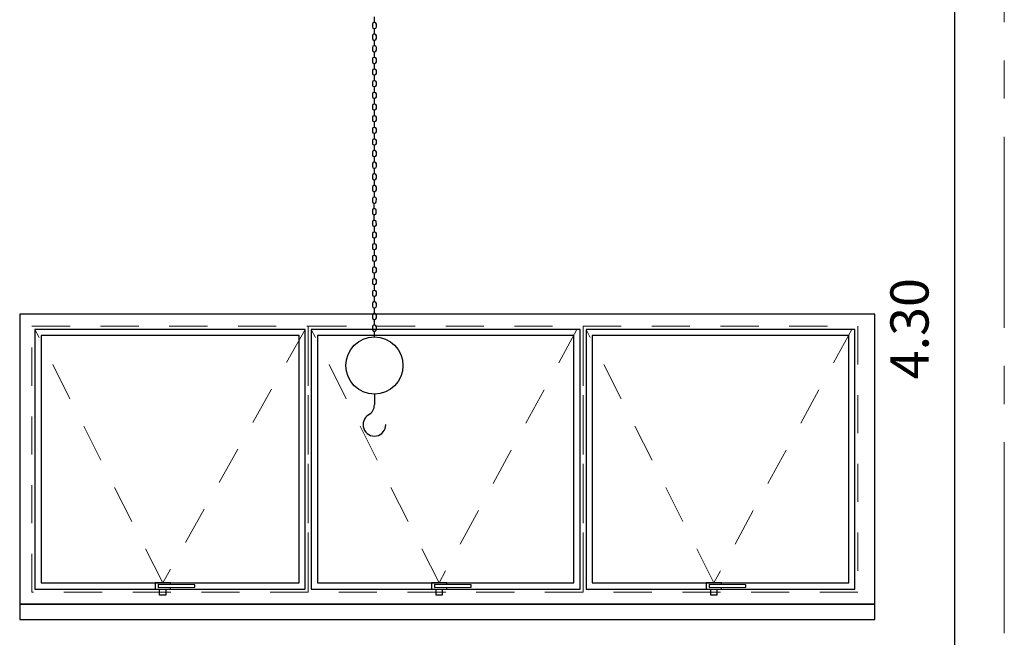
# Model space of a CAD drawing. Units: millimetres. Extents: x 384129.7 to 384179.6, y 328290.7 to 328332.9.
# Drawn here: x 384161.7 to 384165, y 328310.1 to 328312.2 of the extents above; entities that cross this region are included whole.
import ezdxf

# ---------------------------------------------------------------- set-up
doc = ezdxf.new("R2010")
doc.units = ezdxf.units.MM
doc.header["$LTSCALE"] = 0.5
doc.header["$MEASUREMENT"] = 0
doc.header["$PDMODE"] = 34
doc.header["$PDSIZE"] = -0.01
for name, pattern in [('CENTER', [2, 1.25, -0.25, 0.25, -0.25]), ('CONTINUO', [0]), ('HIDDEN', [0.375, 0.25, -0.125])]:
    doc.linetypes.add(name, pattern=pattern)
for name, color, linetype in [('A-CONC-3', 3, 'Continuous'), ('A-COTA', 1, 'Continuous'), ('A-ESQ-1', 1, 'Continuous'), ('A-ESQ-2', 2, 'Continuous'), ('COL-METALICA', 1, 'Continuous')]:
    doc.layers.add(name, color=color, linetype=linetype)
doc.layers.add('A-EIXOS-1', color=2, linetype='CENTER', lineweight=0)
doc.layers.add('A-ESQ-PROJ-1', color=1, linetype='HIDDEN', lineweight=0)
doc.styles.add('NORM', font='romans')
doc.dimstyles.new('escala 1.75', dxfattribs={"dimtxt": 0.125, "dimasz": 0.125, "dimexe": 0.1, "dimexo": 0.1, "dimgap": 0.07, "dimtad": 1, "dimzin": 4, "dimdsep": 46, "dimtxsty": 'NORM', "dimblk": 'OBLIQUE', "dimcen": 0.2, "dimdle": 0.1, "dimclrd": 1, "dimclre": 1, "dimclrt": 3, "dimadec": 4, "dimazin": 1, "dimtfac": 1, "dimtix": 1, "dimtmove": 2, "dimatfit": 3, "dimfxl": 0, "dimtzin": 4, "dimlwd": -1, "dimarcsym": 0})

# ---------------------------------------------------------------- blocks, each defined once
blk = doc.blocks.new('_OBLIQUE')
at = {"color": 0, "linetype": 'ByBlock'}
blk.add_line((-0.5, -0.5), (0.5, 0.5), dxfattribs=at)
blk = doc.blocks.new('*D41')
at = {"layer": 'A-COTA', "color": 1, "linetype": 'CONTINUO'}
blk.add_line((384164.7903, 328308.8992), (384164.7903, 328313.4033), dxfattribs=at)
at = {"layer": 'A-COTA', "color": 1, "linetype": 'CONTINUO', "lineweight": -2}
for p, q in [((384164.6017, 328313.3033), (384164.8903, 328313.3033)), ((384164.6017, 328308.9992), (384164.8903, 328308.9992))]:
    blk.add_line(p, q, dxfattribs=at)
at = {"layer": 'Defpoints', "color": 0, "linetype": 'CONTINUO', "lineweight": 0}
for p in [(384164.5017, 328313.3033), (384164.7903, 328313.3033), (384164.5017, 328308.9992)]:
    blk.add_point(p, dxfattribs=at)
at = {"layer": 'A-COTA', "color": 1, "linetype": 'CONTINUO', "xscale": 0.1249999999999999, "yscale": 0.1249999999999999, "zscale": 0.1249999999999999}
for p, rotation in [((384164.7903, 328313.3033), 90), ((384164.7903, 328308.9992), 270)]:
    blk.add_blockref('_OBLIQUE', p, dxfattribs=dict(at, rotation=rotation))
at = {"layer": 'A-COTA', "color": 3, "linetype": 'CONTINUO', "lineweight": 0, "insert": (384164.6578, 328311.1513), "char_height": 0.125, "attachment_point": 5, "rotation": 90, "style": 'NORM'}
blk.add_mtext('4.30', dxfattribs=at)

msp = doc.modelspace()

# ---------------------------------------------------------------- linework, layer by layer
at = {"layer": 'A-CONC-3', "color": 3}
for points in [[(384164.5278, 328311.1992), (384161.7278, 328311.1992), (384161.7278, 328310.2492), (384164.5278, 328310.2492)], [(384164.5278, 328310.2492), (384161.7278, 328310.2492), (384161.7278, 328310.1992), (384164.5278, 328310.1992)]]:
    msp.add_lwpolyline(points, close=True, dxfattribs=at)
at = {"layer": 'A-EIXOS-1'}
msp.add_line((384164.9522, 328315.7795), (384164.9522, 328308.8792), dxfattribs=at)
at = {"layer": 'A-ESQ-1'}
for points in [[(384162.2211, 328310.3137), (384162.2211, 328310.3192), (384162.1711, 328310.3192), (384162.1711, 328310.2992), (384162.1861, 328310.2992)], [(384163.1261, 328310.3137), (384163.1261, 328310.3192), (384163.0761, 328310.3192), (384163.0761, 328310.2992), (384163.0911, 328310.2992)], [(384164.0261, 328310.3137), (384164.0261, 328310.3192), (384163.9761, 328310.3192), (384163.9761, 328310.2992), (384163.9911, 328310.2992)], [(384162.2061, 328310.2992), (384162.2211, 328310.2992), (384162.2211, 328310.3047)], [(384163.1111, 328310.2992), (384163.1261, 328310.2992), (384163.1261, 328310.3047)], [(384164.0111, 328310.2992), (384164.0261, 328310.2992), (384164.0261, 328310.3047)]]:
    msp.add_lwpolyline(points, dxfattribs=at)
for points in [[(384162.1811, 328310.3042), (384162.3011, 328310.3057), (384162.3011, 328310.3127), (384162.1811, 328310.3142)], [(384163.0861, 328310.3042), (384163.2061, 328310.3057), (384163.2061, 328310.3127), (384163.0861, 328310.3142)], [(384163.9861, 328310.3042), (384164.1061, 328310.3057), (384164.1061, 328310.3127), (384163.9861, 328310.3142)], [(384162.1861, 328310.2992), (384162.2061, 328310.2992), (384162.2061, 328310.2792), (384162.1861, 328310.2792)], [(384163.0911, 328310.2992), (384163.1111, 328310.2992), (384163.1111, 328310.2792), (384163.0911, 328310.2792)], [(384163.9911, 328310.2992), (384164.0111, 328310.2992), (384164.0111, 328310.2792), (384163.9911, 328310.2792)]]:
    msp.add_lwpolyline(points, close=True, dxfattribs=at)
at = {"layer": 'A-ESQ-2'}
for points in [[(384162.6628, 328310.2992), (384162.6628, 328310.2992), (384162.6628, 328311.1492), (384161.7778, 328311.1492), (384161.7778, 328310.2992), (384162.6628, 328310.2992)], [(384163.5628, 328310.2992), (384163.5628, 328310.2992), (384163.5628, 328311.1492), (384162.6828, 328311.1492), (384162.6828, 328310.2992), (384163.5628, 328310.2992)], [(384164.4628, 328310.2992), (384164.4628, 328310.2992), (384164.4628, 328311.1492), (384163.5828, 328311.1492), (384163.5828, 328310.2992), (384164.4628, 328310.2992)]]:
    msp.add_lwpolyline(points, dxfattribs=at)
for points in [[(384162.6428, 328311.1292), (384161.7978, 328311.1292), (384161.7978, 328310.3192), (384162.6428, 328310.3192)], [(384163.5428, 328311.1292), (384162.7028, 328311.1292), (384162.7028, 328310.3192), (384163.5428, 328310.3192)], [(384164.4428, 328311.1292), (384163.6028, 328311.1292), (384163.6028, 328310.3192), (384164.4428, 328310.3192)]]:
    msp.add_lwpolyline(points, close=True, dxfattribs=at)
at = {"layer": 'A-ESQ-PROJ-1'}
for points in [[(384161.7678, 328311.1592), (384162.6728, 328311.1592), (384162.6728, 328310.2892), (384161.7678, 328310.2892)], [(384162.6728, 328311.1592), (384163.5728, 328311.1592), (384163.5728, 328310.2892), (384162.6728, 328310.2892)], [(384163.5728, 328311.1592), (384164.4728, 328311.1592), (384164.4728, 328310.2892), (384163.5728, 328310.2892)]]:
    msp.add_lwpolyline(points, close=True, dxfattribs=at)
for points in [[(384162.6628, 328311.1492), (384162.1961, 328310.3192), (384161.7778, 328311.1492)], [(384163.5528, 328311.1492), (384163.1011, 328310.3192), (384162.6828, 328311.1492)], [(384164.4528, 328311.1492), (384164.0011, 328310.3192), (384163.5828, 328311.1492)]]:
    msp.add_lwpolyline(points, dxfattribs=at)
at = {"layer": 'COL-METALICA'}
for p, q in [((384162.891, 328312.1532), (384162.8878, 328312.1532)), ((384162.891, 328312.1532), (384162.8878, 328312.1532)), ((384162.8894, 328312.1532), (384162.8894, 328312.1722)), ((384162.8894, 328312.1532), (384162.8894, 328312.1722)), ((384162.8831, 328312.1484), (384162.8831, 328312.1389)), ((384162.8831, 328312.1484), (384162.8831, 328312.1389)), ((384162.8878, 328312.1341), (384162.891, 328312.1341)), ((384162.8878, 328312.1341), (384162.891, 328312.1341)), ((384162.8894, 328312.1151), (384162.8894, 328312.1341)), ((384162.8894, 328312.1151), (384162.8894, 328312.1341)), ((384162.8958, 328312.1389), (384162.8958, 328312.1484)), ((384162.8958, 328312.1389), (384162.8958, 328312.1484)), ((384162.8831, 328312.1103), (384162.8831, 328312.1008)), ((384162.8831, 328312.1103), (384162.8831, 328312.1008)), ((384162.891, 328312.1151), (384162.8878, 328312.1151)), ((384162.891, 328312.1151), (384162.8878, 328312.1151)), ((384162.8878, 328312.096), (384162.891, 328312.096)), ((384162.8878, 328312.096), (384162.891, 328312.096)), ((384162.8894, 328312.077), (384162.8894, 328312.096)), ((384162.8894, 328312.077), (384162.8894, 328312.096)), ((384162.8958, 328312.1008), (384162.8958, 328312.1103)), ((384162.8958, 328312.1008), (384162.8958, 328312.1103)), ((384162.8831, 328312.0722), (384162.8831, 328312.0627)), ((384162.8831, 328312.0722), (384162.8831, 328312.0627)), ((384162.891, 328312.077), (384162.8878, 328312.077)), ((384162.891, 328312.077), (384162.8878, 328312.077)), ((384162.8878, 328312.0579), (384162.891, 328312.0579)), ((384162.8878, 328312.0579), (384162.891, 328312.0579)), ((384162.8894, 328312.0389), (384162.8894, 328312.0579)), ((384162.8894, 328312.0389), (384162.8894, 328312.0579)), ((384162.8958, 328312.0627), (384162.8958, 328312.0722)), ((384162.8958, 328312.0627), (384162.8958, 328312.0722)), ((384162.8831, 328312.0341), (384162.8831, 328312.0246)), ((384162.8831, 328312.0341), (384162.8831, 328312.0246)), ((384162.891, 328312.0389), (384162.8878, 328312.0389)), ((384162.891, 328312.0389), (384162.8878, 328312.0389)), ((384162.8958, 328312.0246), (384162.8958, 328312.0341)), ((384162.8958, 328312.0246), (384162.8958, 328312.0341)), ((384162.8831, 328311.996), (384162.8831, 328311.9865)), ((384162.8831, 328311.996), (384162.8831, 328311.9865)), ((384162.8878, 328312.0198), (384162.891, 328312.0198)), ((384162.8878, 328312.0198), (384162.891, 328312.0198)), ((384162.891, 328312.0008), (384162.8878, 328312.0008)), ((384162.891, 328312.0008), (384162.8878, 328312.0008)), ((384162.8894, 328312.0008), (384162.8894, 328312.0198)), ((384162.8894, 328312.0008), (384162.8894, 328312.0198)), ((384162.8958, 328311.9865), (384162.8958, 328311.996)), ((384162.8958, 328311.9865), (384162.8958, 328311.996)), ((384162.8831, 328311.9579), (384162.8831, 328311.9484)), ((384162.8831, 328311.9579), (384162.8831, 328311.9484)), ((384162.8878, 328311.9817), (384162.891, 328311.9817)), ((384162.8878, 328311.9817), (384162.891, 328311.9817)), ((384162.891, 328311.9627), (384162.8878, 328311.9627)), ((384162.891, 328311.9627), (384162.8878, 328311.9627)), ((384162.8894, 328311.9627), (384162.8894, 328311.9817)), ((384162.8894, 328311.9627), (384162.8894, 328311.9817)), ((384162.8958, 328311.9484), (384162.8958, 328311.9579)), ((384162.8958, 328311.9484), (384162.8958, 328311.9579)), ((384162.8878, 328311.9436), (384162.891, 328311.9436)), ((384162.8878, 328311.9436), (384162.891, 328311.9436)), ((384162.8894, 328311.9246), (384162.8894, 328311.9436)), ((384162.8894, 328311.9246), (384162.8894, 328311.9436)), ((384162.8831, 328311.9198), (384162.8831, 328311.9103)), ((384162.8831, 328311.9198), (384162.8831, 328311.9103)), ((384162.891, 328311.9246), (384162.8878, 328311.9246)), ((384162.891, 328311.9246), (384162.8878, 328311.9246)), ((384162.8878, 328311.9055), (384162.891, 328311.9055)), ((384162.8878, 328311.9055), (384162.891, 328311.9055)), ((384162.8894, 328311.8865), (384162.8894, 328311.9055)), ((384162.8894, 328311.8865), (384162.8894, 328311.9055)), ((384162.8958, 328311.9103), (384162.8958, 328311.9198)), ((384162.8958, 328311.9103), (384162.8958, 328311.9198)), ((384162.8831, 328311.8817), (384162.8831, 328311.8722)), ((384162.8831, 328311.8817), (384162.8831, 328311.8722)), ((384162.891, 328311.8865), (384162.8878, 328311.8865)), ((384162.891, 328311.8865), (384162.8878, 328311.8865)), ((384162.8878, 328311.8674), (384162.891, 328311.8674)), ((384162.8878, 328311.8674), (384162.891, 328311.8674)), ((384162.8894, 328311.8484), (384162.8894, 328311.8674)), ((384162.8894, 328311.8484), (384162.8894, 328311.8674)), ((384162.8958, 328311.8722), (384162.8958, 328311.8817)), ((384162.8958, 328311.8722), (384162.8958, 328311.8817)), ((384162.8831, 328311.8436), (384162.8831, 328311.8341)), ((384162.8831, 328311.8436), (384162.8831, 328311.8341)), ((384162.891, 328311.8484), (384162.8878, 328311.8484)), ((384162.891, 328311.8484), (384162.8878, 328311.8484)), ((384162.8878, 328311.8293), (384162.891, 328311.8293)), ((384162.8878, 328311.8293), (384162.891, 328311.8293)), ((384162.8894, 328311.8103), (384162.8894, 328311.8293)), ((384162.8894, 328311.8103), (384162.8894, 328311.8293)), ((384162.8958, 328311.8341), (384162.8958, 328311.8436)), ((384162.8958, 328311.8341), (384162.8958, 328311.8436)), ((384162.8831, 328311.8055), (384162.8831, 328311.796)), ((384162.8831, 328311.8055), (384162.8831, 328311.796)), ((384162.891, 328311.8103), (384162.8878, 328311.8103)), ((384162.891, 328311.8103), (384162.8878, 328311.8103)), ((384162.8958, 328311.796), (384162.8958, 328311.8055)), ((384162.8958, 328311.796), (384162.8958, 328311.8055)), ((384162.8831, 328311.7674), (384162.8831, 328311.7579)), ((384162.8831, 328311.7674), (384162.8831, 328311.7579)), ((384162.8878, 328311.7912), (384162.891, 328311.7912)), ((384162.8878, 328311.7912), (384162.891, 328311.7912)), ((384162.891, 328311.7722), (384162.8878, 328311.7722)), ((384162.891, 328311.7722), (384162.8878, 328311.7722)), ((384162.8894, 328311.7722), (384162.8894, 328311.7912)), ((384162.8894, 328311.7722), (384162.8894, 328311.7912)), ((384162.8958, 328311.7579), (384162.8958, 328311.7674)), ((384162.8958, 328311.7579), (384162.8958, 328311.7674)), ((384162.8878, 328311.7531), (384162.891, 328311.7531)), ((384162.8878, 328311.7531), (384162.891, 328311.7531)), ((384162.891, 328311.7341), (384162.8878, 328311.7341)), ((384162.891, 328311.7341), (384162.8878, 328311.7341)), ((384162.8894, 328311.7341), (384162.8894, 328311.7531)), ((384162.8894, 328311.7341), (384162.8894, 328311.7531)), ((384162.8831, 328311.7293), (384162.8831, 328311.7198)), ((384162.8831, 328311.7293), (384162.8831, 328311.7198)), ((384162.8878, 328311.715), (384162.891, 328311.715)), ((384162.8878, 328311.715), (384162.891, 328311.715)), ((384162.8894, 328311.696), (384162.8894, 328311.715)), ((384162.8894, 328311.696), (384162.8894, 328311.715)), ((384162.8958, 328311.7198), (384162.8958, 328311.7293)), ((384162.8958, 328311.7198), (384162.8958, 328311.7293)), ((384162.8831, 328311.6912), (384162.8831, 328311.6817)), ((384162.8831, 328311.6912), (384162.8831, 328311.6817)), ((384162.891, 328311.696), (384162.8878, 328311.696)), ((384162.891, 328311.696), (384162.8878, 328311.696)), ((384162.8878, 328311.6769), (384162.891, 328311.6769)), ((384162.8878, 328311.6769), (384162.891, 328311.6769)), ((384162.8894, 328311.6579), (384162.8894, 328311.6769)), ((384162.8894, 328311.6579), (384162.8894, 328311.6769)), ((384162.8958, 328311.6817), (384162.8958, 328311.6912)), ((384162.8958, 328311.6817), (384162.8958, 328311.6912)), ((384162.8831, 328311.6531), (384162.8831, 328311.6436)), ((384162.8831, 328311.6531), (384162.8831, 328311.6436)), ((384162.891, 328311.6579), (384162.8878, 328311.6579)), ((384162.891, 328311.6579), (384162.8878, 328311.6579)), ((384162.8878, 328311.6388), (384162.891, 328311.6388)), ((384162.8878, 328311.6388), (384162.891, 328311.6388)), ((384162.8894, 328311.6198), (384162.8894, 328311.6388)), ((384162.8894, 328311.6198), (384162.8894, 328311.6388)), ((384162.8958, 328311.6436), (384162.8958, 328311.6531)), ((384162.8958, 328311.6436), (384162.8958, 328311.6531)), ((384162.8831, 328311.615), (384162.8831, 328311.6055)), ((384162.8831, 328311.615), (384162.8831, 328311.6055)), ((384162.891, 328311.6198), (384162.8878, 328311.6198)), ((384162.891, 328311.6198), (384162.8878, 328311.6198)), ((384162.8958, 328311.6055), (384162.8958, 328311.615)), ((384162.8958, 328311.6055), (384162.8958, 328311.615)), ((384162.8831, 328311.5769), (384162.8828, 328311.5674)), ((384162.8831, 328311.5769), (384162.8828, 328311.5674)), ((384162.8878, 328311.6007), (384162.891, 328311.6007)), ((384162.8878, 328311.6007), (384162.891, 328311.6007)), ((384162.891, 328311.5817), (384162.8878, 328311.5817)), ((384162.891, 328311.5817), (384162.8878, 328311.5817)), ((384162.8894, 328311.5817), (384162.8894, 328311.6007)), ((384162.8894, 328311.5817), (384162.8894, 328311.6007)), ((384162.8955, 328311.5674), (384162.8958, 328311.5769)), ((384162.8955, 328311.5674), (384162.8958, 328311.5769)), ((384162.8828, 328311.5388), (384162.8828, 328311.5293)), ((384162.8828, 328311.5388), (384162.8828, 328311.5293)), ((384162.8875, 328311.5626), (384162.8907, 328311.5626)), ((384162.8875, 328311.5626), (384162.8907, 328311.5626)), ((384162.8907, 328311.5436), (384162.8875, 328311.5436)), ((384162.8907, 328311.5436), (384162.8875, 328311.5436)), ((384162.8891, 328311.5436), (384162.8891, 328311.5626)), ((384162.8891, 328311.5436), (384162.8891, 328311.5626)), ((384162.8955, 328311.5293), (384162.8955, 328311.5388)), ((384162.8955, 328311.5293), (384162.8955, 328311.5388)), ((384162.8875, 328311.5245), (384162.8907, 328311.5245)), ((384162.8875, 328311.5245), (384162.8907, 328311.5245)), ((384162.8891, 328311.5055), (384162.8891, 328311.5245)), ((384162.8891, 328311.5055), (384162.8891, 328311.5245)), ((384162.8828, 328311.5007), (384162.8831, 328311.4912)), ((384162.8828, 328311.5007), (384162.8831, 328311.4912)), ((384162.8907, 328311.5055), (384162.8875, 328311.5055)), ((384162.8907, 328311.5055), (384162.8875, 328311.5055)), ((384162.8878, 328311.4864), (384162.891, 328311.4864)), ((384162.8878, 328311.4864), (384162.891, 328311.4864)), ((384162.8894, 328311.4674), (384162.8894, 328311.4864)), ((384162.8894, 328311.4674), (384162.8894, 328311.4864)), ((384162.8958, 328311.4912), (384162.8955, 328311.5007)), ((384162.8958, 328311.4912), (384162.8955, 328311.5007)), ((384162.8831, 328311.4626), (384162.8831, 328311.4531)), ((384162.8831, 328311.4626), (384162.8831, 328311.4531)), ((384162.891, 328311.4674), (384162.8878, 328311.4674)), ((384162.891, 328311.4674), (384162.8878, 328311.4674)), ((384162.8878, 328311.4483), (384162.891, 328311.4483)), ((384162.8878, 328311.4483), (384162.891, 328311.4483)), ((384162.8894, 328311.4293), (384162.8894, 328311.4483)), ((384162.8894, 328311.4293), (384162.8894, 328311.4483)), ((384162.8958, 328311.4531), (384162.8958, 328311.4626)), ((384162.8958, 328311.4531), (384162.8958, 328311.4626)), ((384162.8831, 328311.4245), (384162.8831, 328311.415)), ((384162.8831, 328311.4245), (384162.8831, 328311.415)), ((384162.891, 328311.4293), (384162.8878, 328311.4293)), ((384162.891, 328311.4293), (384162.8878, 328311.4293)), ((384162.8878, 328311.4102), (384162.891, 328311.4102)), ((384162.8878, 328311.4102), (384162.891, 328311.4102)), ((384162.8894, 328311.3912), (384162.8894, 328311.4102)), ((384162.8894, 328311.3912), (384162.8894, 328311.4102)), ((384162.8958, 328311.415), (384162.8958, 328311.4245)), ((384162.8958, 328311.415), (384162.8958, 328311.4245)), ((384162.8831, 328311.3864), (384162.8831, 328311.3769)), ((384162.8831, 328311.3864), (384162.8831, 328311.3769)), ((384162.891, 328311.3912), (384162.8878, 328311.3912)), ((384162.891, 328311.3912), (384162.8878, 328311.3912)), ((384162.8958, 328311.3769), (384162.8958, 328311.3864)), ((384162.8958, 328311.3769), (384162.8958, 328311.3864)), ((384162.8831, 328311.3483), (384162.8831, 328311.3388)), ((384162.8831, 328311.3483), (384162.8831, 328311.3388)), ((384162.8878, 328311.3721), (384162.891, 328311.3721)), ((384162.8878, 328311.3721), (384162.891, 328311.3721)), ((384162.891, 328311.3531), (384162.8878, 328311.3531)), ((384162.891, 328311.3531), (384162.8878, 328311.3531)), ((384162.8894, 328311.3531), (384162.8894, 328311.3721)), ((384162.8894, 328311.3531), (384162.8894, 328311.3721)), ((384162.8958, 328311.3388), (384162.8958, 328311.3483)), ((384162.8958, 328311.3388), (384162.8958, 328311.3483)), ((384162.8878, 328311.334), (384162.891, 328311.334)), ((384162.8878, 328311.334), (384162.891, 328311.334)), ((384162.891, 328311.315), (384162.8878, 328311.315)), ((384162.891, 328311.315), (384162.8878, 328311.315)), ((384162.8894, 328311.315), (384162.8894, 328311.334)), ((384162.8894, 328311.315), (384162.8894, 328311.334)), ((384162.8831, 328311.3102), (384162.8831, 328311.3007)), ((384162.8831, 328311.3102), (384162.8831, 328311.3007)), ((384162.8878, 328311.2959), (384162.891, 328311.2959)), ((384162.8878, 328311.2959), (384162.891, 328311.2959)), ((384162.8894, 328311.2769), (384162.8894, 328311.2959)), ((384162.8894, 328311.2769), (384162.8894, 328311.2959)), ((384162.8958, 328311.3007), (384162.8958, 328311.3102)), ((384162.8958, 328311.3007), (384162.8958, 328311.3102)), ((384162.8831, 328311.2721), (384162.8831, 328311.2626)), ((384162.8831, 328311.2721), (384162.8831, 328311.2626)), ((384162.891, 328311.2769), (384162.8878, 328311.2769)), ((384162.891, 328311.2769), (384162.8878, 328311.2769)), ((384162.8878, 328311.2578), (384162.891, 328311.2578)), ((384162.8878, 328311.2578), (384162.891, 328311.2578)), ((384162.8894, 328311.2388), (384162.8894, 328311.2578)), ((384162.8894, 328311.2388), (384162.8894, 328311.2578)), ((384162.8958, 328311.2626), (384162.8958, 328311.2721)), ((384162.8958, 328311.2626), (384162.8958, 328311.2721)), ((384162.8831, 328311.234), (384162.8831, 328311.2245)), ((384162.8831, 328311.234), (384162.8831, 328311.2245)), ((384162.891, 328311.2388), (384162.8878, 328311.2388)), ((384162.891, 328311.2388), (384162.8878, 328311.2388)), ((384162.8878, 328311.2197), (384162.891, 328311.2197)), ((384162.8878, 328311.2197), (384162.891, 328311.2197)), ((384162.8894, 328311.2007), (384162.8894, 328311.2197)), ((384162.8894, 328311.2007), (384162.8894, 328311.2197)), ((384162.8958, 328311.2245), (384162.8958, 328311.234)), ((384162.8958, 328311.2245), (384162.8958, 328311.234)), ((384162.8831, 328311.1959), (384162.8831, 328311.1864)), ((384162.8831, 328311.1959), (384162.8831, 328311.1864)), ((384162.891, 328311.2007), (384162.8878, 328311.2007)), ((384162.891, 328311.2007), (384162.8878, 328311.2007)), ((384162.8958, 328311.1864), (384162.8958, 328311.1959)), ((384162.8958, 328311.1864), (384162.8958, 328311.1959)), ((384162.8831, 328311.1578), (384162.8831, 328311.1483)), ((384162.8831, 328311.1578), (384162.8831, 328311.1483)), ((384162.8878, 328311.1816), (384162.891, 328311.1816)), ((384162.8878, 328311.1816), (384162.891, 328311.1816)), ((384162.891, 328311.1626), (384162.8878, 328311.1626)), ((384162.891, 328311.1626), (384162.8878, 328311.1626)), ((384162.8894, 328311.1626), (384162.8894, 328311.1816)), ((384162.8894, 328311.1626), (384162.8894, 328311.1816)), ((384162.8958, 328311.1483), (384162.8958, 328311.1578)), ((384162.8958, 328311.1483), (384162.8958, 328311.1578)), ((384162.8878, 328311.1435), (384162.891, 328311.1435)), ((384162.8878, 328311.1435), (384162.891, 328311.1435)), ((384162.8894, 328311.1245), (384162.8894, 328311.1435)), ((384162.8894, 328311.1245), (384162.8894, 328311.1435)), ((384162.8894, 328310.9372), (384162.8894, 328310.9022)), ((384162.8894, 328310.9372), (384162.8894, 328310.9022))]:
    msp.add_line(p, q, dxfattribs=at)
msp.add_circle((384162.8894, 328311.0309), 0.0936, dxfattribs=at)
msp.add_circle((384162.8894, 328311.0309), 0.0936, dxfattribs=at)
for centre, radius, start, end in [((384162.8878, 328312.1484), 0.00476, 90, 180), ((384162.8878, 328312.1484), 0.00476, 90, 180), ((384162.891, 328312.1484), 0.00476, 0, 90), ((384162.891, 328312.1484), 0.00476, 0, 90), ((384162.8878, 328312.1389), 0.00476, 180, 270), ((384162.8878, 328312.1389), 0.00476, 180, 270), ((384162.891, 328312.1389), 0.00476, 270, 0), ((384162.891, 328312.1389), 0.00476, 270, 0), ((384162.8878, 328312.1103), 0.00476, 90, 180), ((384162.8878, 328312.1103), 0.00476, 90, 180), ((384162.8878, 328312.1008), 0.00476, 180, 270), ((384162.8878, 328312.1008), 0.00476, 180, 270), ((384162.891, 328312.1103), 0.00476, 0, 90), ((384162.891, 328312.1103), 0.00476, 0, 90), ((384162.891, 328312.1008), 0.00476, 270, 0), ((384162.891, 328312.1008), 0.00476, 270, 0), ((384162.8878, 328312.0722), 0.00476, 90, 180), ((384162.8878, 328312.0722), 0.00476, 90, 180), ((384162.8878, 328312.0627), 0.00476, 180, 270), ((384162.8878, 328312.0627), 0.00476, 180, 270), ((384162.891, 328312.0722), 0.00476, 0, 90), ((384162.891, 328312.0722), 0.00476, 0, 90), ((384162.891, 328312.0627), 0.00476, 270, 0), ((384162.891, 328312.0627), 0.00476, 270, 0), ((384162.8878, 328312.0341), 0.00476, 90, 180), ((384162.8878, 328312.0341), 0.00476, 90, 180), ((384162.8878, 328312.0246), 0.00476, 180, 270), ((384162.8878, 328312.0246), 0.00476, 180, 270), ((384162.891, 328312.0341), 0.00476, 0, 90), ((384162.891, 328312.0341), 0.00476, 0, 90), ((384162.891, 328312.0246), 0.00476, 270, 0), ((384162.891, 328312.0246), 0.00476, 270, 0), ((384162.8878, 328311.996), 0.00476, 90, 180), ((384162.8878, 328311.996), 0.00476, 90, 180), ((384162.891, 328311.996), 0.00476, 0, 90), ((384162.891, 328311.996), 0.00476, 0, 90), ((384162.8878, 328311.9865), 0.00476, 180, 270), ((384162.8878, 328311.9865), 0.00476, 180, 270), ((384162.8878, 328311.9579), 0.00476, 90, 180), ((384162.8878, 328311.9579), 0.00476, 90, 180), ((384162.891, 328311.9865), 0.00476, 270, 0), ((384162.891, 328311.9865), 0.00476, 270, 0), ((384162.891, 328311.9579), 0.00476, 0, 90), ((384162.891, 328311.9579), 0.00476, 0, 90), ((384162.8878, 328311.9484), 0.00476, 180, 270), ((384162.8878, 328311.9484), 0.00476, 180, 270), ((384162.891, 328311.9484), 0.00476, 270, 0), ((384162.891, 328311.9484), 0.00476, 270, 0), ((384162.8878, 328311.9198), 0.00476, 90, 180), ((384162.8878, 328311.9198), 0.00476, 90, 180), ((384162.8878, 328311.9103), 0.00476, 180, 270), ((384162.8878, 328311.9103), 0.00476, 180, 270), ((384162.891, 328311.9198), 0.00476, 0, 90), ((384162.891, 328311.9198), 0.00476, 0, 90), ((384162.891, 328311.9103), 0.00476, 270, 0), ((384162.891, 328311.9103), 0.00476, 270, 0), ((384162.8878, 328311.8817), 0.00476, 90, 180), ((384162.8878, 328311.8817), 0.00476, 90, 180), ((384162.8878, 328311.8722), 0.00476, 180, 270), ((384162.8878, 328311.8722), 0.00476, 180, 270), ((384162.891, 328311.8817), 0.00476, 0, 90), ((384162.891, 328311.8817), 0.00476, 0, 90), ((384162.891, 328311.8722), 0.00476, 270, 0), ((384162.891, 328311.8722), 0.00476, 270, 0), ((384162.8878, 328311.8436), 0.00476, 90, 180), ((384162.8878, 328311.8436), 0.00476, 90, 180), ((384162.8878, 328311.8341), 0.00476, 180, 270), ((384162.8878, 328311.8341), 0.00476, 180, 270), ((384162.891, 328311.8436), 0.00476, 0, 90), ((384162.891, 328311.8436), 0.00476, 0, 90), ((384162.891, 328311.8341), 0.00476, 270, 0), ((384162.891, 328311.8341), 0.00476, 270, 0), ((384162.8878, 328311.8055), 0.00476, 90, 180), ((384162.8878, 328311.8055), 0.00476, 90, 180), ((384162.8878, 328311.796), 0.00476, 180, 270), ((384162.8878, 328311.796), 0.00476, 180, 270), ((384162.891, 328311.8055), 0.00476, 0, 90), ((384162.891, 328311.8055), 0.00476, 0, 90), ((384162.891, 328311.796), 0.00476, 270, 0), ((384162.891, 328311.796), 0.00476, 270, 0), ((384162.8878, 328311.7674), 0.00476, 90, 180), ((384162.8878, 328311.7674), 0.00476, 90, 180), ((384162.891, 328311.7674), 0.00476, 0, 90), ((384162.891, 328311.7674), 0.00476, 0, 90), ((384162.8878, 328311.7579), 0.00476, 180, 270), ((384162.8878, 328311.7579), 0.00476, 180, 270), ((384162.8878, 328311.7293), 0.00476, 90, 180), ((384162.8878, 328311.7293), 0.00476, 90, 180), ((384162.891, 328311.7579), 0.00476, 270, 0), ((384162.891, 328311.7579), 0.00476, 270, 0), ((384162.891, 328311.7293), 0.00476, 0, 90), ((384162.891, 328311.7293), 0.00476, 0, 90), ((384162.8878, 328311.7198), 0.00476, 180, 270), ((384162.8878, 328311.7198), 0.00476, 180, 270), ((384162.891, 328311.7198), 0.00476, 270, 0), ((384162.891, 328311.7198), 0.00476, 270, 0), ((384162.8878, 328311.6912), 0.00476, 90, 180), ((384162.8878, 328311.6912), 0.00476, 90, 180), ((384162.8878, 328311.6817), 0.00476, 180, 270), ((384162.8878, 328311.6817), 0.00476, 180, 270), ((384162.891, 328311.6912), 0.00476, 0, 90), ((384162.891, 328311.6912), 0.00476, 0, 90), ((384162.891, 328311.6817), 0.00476, 270, 0), ((384162.891, 328311.6817), 0.00476, 270, 0), ((384162.8878, 328311.6531), 0.00476, 90, 180), ((384162.8878, 328311.6531), 0.00476, 90, 180), ((384162.8878, 328311.6436), 0.00476, 180, 270), ((384162.8878, 328311.6436), 0.00476, 180, 270), ((384162.891, 328311.6531), 0.00476, 0, 90), ((384162.891, 328311.6531), 0.00476, 0, 90), ((384162.891, 328311.6436), 0.00476, 270, 0), ((384162.891, 328311.6436), 0.00476, 270, 0), ((384162.8878, 328311.615), 0.00476, 90, 180), ((384162.8878, 328311.615), 0.00476, 90, 180), ((384162.8878, 328311.6055), 0.00476, 180, 270), ((384162.8878, 328311.6055), 0.00476, 180, 270), ((384162.891, 328311.615), 0.00476, 0, 90), ((384162.891, 328311.615), 0.00476, 0, 90), ((384162.891, 328311.6055), 0.00476, 270, 0), ((384162.891, 328311.6055), 0.00476, 270, 0), ((384162.8878, 328311.5769), 0.00476, 90, 180), ((384162.8878, 328311.5769), 0.00476, 90, 180), ((384162.891, 328311.5769), 0.00476, 0, 90), ((384162.891, 328311.5769), 0.00476, 0, 90), ((384162.8875, 328311.5674), 0.00476, 180, 270), ((384162.8875, 328311.5674), 0.00476, 180, 270), ((384162.8875, 328311.5388), 0.00476, 90, 180), ((384162.8875, 328311.5388), 0.00476, 90, 180), ((384162.8907, 328311.5674), 0.00476, 270, 0), ((384162.8907, 328311.5674), 0.00476, 270, 0), ((384162.8907, 328311.5388), 0.00476, 0, 90), ((384162.8907, 328311.5388), 0.00476, 0, 90), ((384162.8875, 328311.5293), 0.00476, 180, 270), ((384162.8875, 328311.5293), 0.00476, 180, 270), ((384162.8907, 328311.5293), 0.00476, 270, 0), ((384162.8907, 328311.5293), 0.00476, 270, 0), ((384162.8875, 328311.5007), 0.00476, 90, 180), ((384162.8875, 328311.5007), 0.00476, 90, 180), ((384162.8878, 328311.4912), 0.00476, 180, 270), ((384162.8878, 328311.4912), 0.00476, 180, 270), ((384162.8907, 328311.5007), 0.00476, 0, 90), ((384162.8907, 328311.5007), 0.00476, 0, 90), ((384162.891, 328311.4912), 0.00476, 270, 0), ((384162.891, 328311.4912), 0.00476, 270, 0), ((384162.8878, 328311.4626), 0.00476, 90, 180), ((384162.8878, 328311.4626), 0.00476, 90, 180), ((384162.8878, 328311.4531), 0.00476, 180, 270), ((384162.8878, 328311.4531), 0.00476, 180, 270), ((384162.891, 328311.4626), 0.00476, 0, 90), ((384162.891, 328311.4626), 0.00476, 0, 90), ((384162.891, 328311.4531), 0.00476, 270, 0), ((384162.891, 328311.4531), 0.00476, 270, 0), ((384162.8878, 328311.4245), 0.00476, 90, 180), ((384162.8878, 328311.4245), 0.00476, 90, 180), ((384162.8878, 328311.415), 0.00476, 180, 270), ((384162.8878, 328311.415), 0.00476, 180, 270), ((384162.891, 328311.4245), 0.00476, 0, 90), ((384162.891, 328311.4245), 0.00476, 0, 90), ((384162.891, 328311.415), 0.00476, 270, 0), ((384162.891, 328311.415), 0.00476, 270, 0), ((384162.8878, 328311.3864), 0.00476, 90, 180), ((384162.8878, 328311.3864), 0.00476, 90, 180), ((384162.8878, 328311.3769), 0.00476, 180, 270), ((384162.8878, 328311.3769), 0.00476, 180, 270), ((384162.891, 328311.3864), 0.00476, 0, 90), ((384162.891, 328311.3864), 0.00476, 0, 90), ((384162.891, 328311.3769), 0.00476, 270, 0), ((384162.891, 328311.3769), 0.00476, 270, 0), ((384162.8878, 328311.3483), 0.00476, 90, 180), ((384162.8878, 328311.3483), 0.00476, 90, 180), ((384162.891, 328311.3483), 0.00476, 0, 90), ((384162.891, 328311.3483), 0.00476, 0, 90), ((384162.8878, 328311.3388), 0.00476, 180, 270), ((384162.8878, 328311.3388), 0.00476, 180, 270), ((384162.8878, 328311.3102), 0.00476, 90, 180), ((384162.8878, 328311.3102), 0.00476, 90, 180), ((384162.891, 328311.3388), 0.00476, 270, 0), ((384162.891, 328311.3388), 0.00476, 270, 0), ((384162.891, 328311.3102), 0.00476, 0, 90), ((384162.891, 328311.3102), 0.00476, 0, 90), ((384162.8878, 328311.3007), 0.00476, 180, 270), ((384162.8878, 328311.3007), 0.00476, 180, 270), ((384162.891, 328311.3007), 0.00476, 270, 0), ((384162.891, 328311.3007), 0.00476, 270, 0), ((384162.8878, 328311.2721), 0.00476, 90, 180), ((384162.8878, 328311.2721), 0.00476, 90, 180), ((384162.8878, 328311.2626), 0.00476, 180, 270), ((384162.8878, 328311.2626), 0.00476, 180, 270), ((384162.891, 328311.2721), 0.00476, 0, 90), ((384162.891, 328311.2721), 0.00476, 0, 90), ((384162.891, 328311.2626), 0.00476, 270, 0), ((384162.891, 328311.2626), 0.00476, 270, 0), ((384162.8878, 328311.234), 0.00476, 90, 180), ((384162.8878, 328311.234), 0.00476, 90, 180), ((384162.8878, 328311.2245), 0.00476, 180, 270), ((384162.8878, 328311.2245), 0.00476, 180, 270), ((384162.891, 328311.234), 0.00476, 0, 90), ((384162.891, 328311.234), 0.00476, 0, 90), ((384162.891, 328311.2245), 0.00476, 270, 0), ((384162.891, 328311.2245), 0.00476, 270, 0), ((384162.8878, 328311.1959), 0.00476, 90, 180), ((384162.8878, 328311.1959), 0.00476, 90, 180), ((384162.8878, 328311.1864), 0.00476, 180, 270), ((384162.8878, 328311.1864), 0.00476, 180, 270), ((384162.891, 328311.1959), 0.00476, 0, 90), ((384162.891, 328311.1959), 0.00476, 0, 90), ((384162.891, 328311.1864), 0.00476, 270, 0), ((384162.891, 328311.1864), 0.00476, 270, 0), ((384162.8878, 328311.1578), 0.00476, 90, 180), ((384162.8878, 328311.1578), 0.00476, 90, 180), ((384162.891, 328311.1578), 0.00476, 0, 90), ((384162.891, 328311.1578), 0.00476, 0, 90), ((384162.8878, 328311.1483), 0.00476, 180, 270), ((384162.8878, 328311.1483), 0.00476, 180, 270), ((384162.891, 328311.1483), 0.00476, 270, 0), ((384162.891, 328311.1483), 0.00476, 270, 0), ((384162.8513, 328310.9022), 0.0381, 300.3671, 0), ((384162.8513, 328310.9022), 0.0381, 300.3671, 0), ((384162.8894, 328310.8372), 0.0373, 120.3671, 0), ((384162.8894, 328310.8372), 0.0373, 120.3671, 0)]:
    msp.add_arc(centre, radius, start, end, dxfattribs=at)

# ---------------------------------------------------------------- dimensions: what is measured, and where the dimension line sits
at = {"layer": 'A-COTA', "color": 8, "linetype": 'CONTINUO', "lineweight": 0}
dim = msp.add_linear_dim(base=(384164.7903, 328313.3033), p1=(384164.5017, 328308.9992), p2=(384164.5017, 328313.3033), angle=90, dimstyle='escala 1.75', dxfattribs=at)
dim.commit()
dim.dimension.update_dxf_attribs({"geometry": '*D41', "text_midpoint": (384164.6578, 328311.1513)})

doc.saveas('drawing.dxf')
